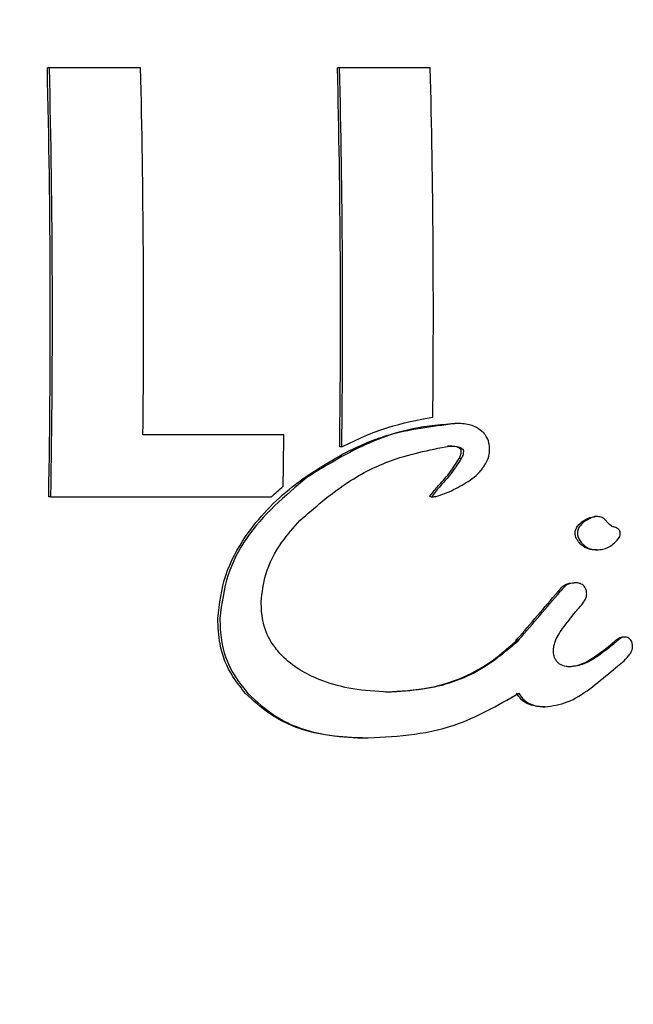
# Model space of a CAD drawing. Units: millimetres. Extents: x 5.1 to 15.7, y 4.3 to 14.5.
# Drawn here: x 9.1 to 9.1, y 9.3 to 9.4 of the extents above; entities that cross this region are included whole.
import ezdxf

# ---------------------------------------------------------------- set-up
doc = ezdxf.new("R2010")
doc.units = ezdxf.units.MM
doc.styles.add('SLDTEXTSTYLE0', font='TXT', dxfattribs={"width": 0.75})
doc.dimstyles.new('SLDDIMSTYLE0', dxfattribs={"dimtxt": 0.15875, "dimasz": 0.08, "dimexe": 0, "dimexo": 0.0625, "dimgap": 0.0396875, "dimtad": 2, "dimdec": 0, "dimlfac": 100, "dimrnd": 1e-09, "dimzin": 12, "dimdsep": 46, "dimtxsty": 'SLDTEXTSTYLE0', "dimblk1": 'DOT', "dimblk2": 'DOT', "dimsah": 1, "dimcen": 0.09, "dimse1": 1, "dimse2": 1, "dimadec": 0, "dimazin": 3, "dimtfac": 1, "dimtdec": 0, "dimtofl": 0, "dimtmove": 0, "dimatfit": 3, "dimldrblk": 'DOT', "dimfxl": 0, "dimfrac": 2, "dimtolj": 1, "dimtzin": 12, "dimarcsym": 0})

# ---------------------------------------------------------------- blocks, each defined once
blk = doc.blocks.new('_Dot')
at = {"color": 0, "linetype": 'ByBlock', "lineweight": -2}
blk.add_line((-0.5, 0), (-1, 0), dxfattribs=at)
at = {"color": 0, "linetype": 'ByBlock', "const_width": 0.5}
blk.add_lwpolyline([(-0.25, 0, 1), (0.25, 0, 1)], format="xyb", close=True, dxfattribs=at)
blk = doc.blocks.new('_D_7')
at = {"color": 7, "linetype": 'Continuous', "lineweight": 18}
blk.add_line((5.306350903714827, 7.066540665162083), (5.306350903714827, 11.74814027304258), dxfattribs=at)
at = {"color": 7, "linetype": 'Continuous', "lineweight": 18, "xscale": 0.08, "yscale": 0.08}
for p, rotation in [((5.306350903714827, 11.74814027304258), 90.0000000000004), ((5.306350903714827, 7.066540665162083), 270.0000000000004)]:
    blk.add_blockref('_Dot', p, dxfattribs=dict(at, rotation=rotation))
at = {"color": 7, "linetype": 'Continuous', "lineweight": 18, "insert": (5.101711423309093, 9.231392551942681), "char_height": 0.15875, "attachment_point": 1, "rotation": 90.00000000000041, "style": 'SLDTEXTSTYLE0'}
blk.add_mtext('468', dxfattribs=at)

msp = doc.modelspace()

# ---------------------------------------------------------------- linework, layer by layer
at = {"color": 7, "linetype": 'Continuous', "lineweight": 25}
for p, q in [((9.142097148655226, 9.355824172622032), (9.142074812184687, 9.355824172622032)), ((9.143065970601873, 9.355824172622032), (9.142097148655226, 9.355824172622032)), ((9.145180905647093, 9.3558241704487), (9.145158267266599, 9.3558241704487)), ((9.146144810171858, 9.3558241704487), (9.145180905647093, 9.3558241704487)), ((9.146428157415198, 9.352043089097291), (9.146405387561122, 9.352043089097291)), ((9.14458879218957, 9.351922717732133), (9.143090419659767, 9.351922717732133)), ((9.145204076641726, 9.35179490840407), (9.145181536239697, 9.35179490840407)), ((9.146473756773517, 9.351670902498649), (9.146450955599859, 9.351670902498649)), ((9.14211206160685, 9.351263577462227), (9.142089786618833, 9.351263577462227)), ((9.14211206160685, 9.351263577462227), (9.144455364739908, 9.351263577462227)), ((9.14615502207564, 9.351264687540253), (9.146177788668968, 9.351264687540253)), ((9.147838645563228, 9.351043270535891), (9.147891026957518, 9.351052309544814)), ((9.147914173504375, 9.351052775097415), (9.147890955512475, 9.351052775097415)), ((9.147914265862966, 9.350699466755485), (9.14789097722943, 9.350699466755485)), ((9.147696081787329, 9.350348567270519), (9.147672820901958, 9.350348567270519)), ((9.14752546195408, 9.3502552249665), (9.147502241814687, 9.3502552249665)), ((9.147688427166615, 9.350039819649538), (9.147700530467842, 9.350053588695289)), ((9.147054477279337, 9.349728199957665), (9.147057610782577, 9.34973875904183)), ((9.147077641961483, 9.349728199957665), (9.147054477279337, 9.349728199957665)), ((9.147057610782577, 9.34973875904183), (9.147065983485504, 9.349748473399263)), ((9.147080774719466, 9.34973875904183), (9.147057610782577, 9.34973875904183)), ((9.147080774719466, 9.34973875904183), (9.147077641961483, 9.349728199957665)), ((9.147089148278408, 9.349748473399263), (9.147080774719466, 9.34973875904183)), ((9.148211652483743, 9.34977263258383), (9.148188135247999, 9.34977263258383)), ((9.148067659202773, 9.349405683290934), (9.148134397858414, 9.349461942091365)), ((9.14736372065868, 9.349029526476645), (9.147340352471858, 9.349029526476645)), ((9.145424013402856, 9.348699576214663), (9.145401058471359, 9.348699576214663))]:
    msp.add_line(p, q, dxfattribs=at)
for centre, radius, start, end in [((9.032080101226246, 9.353182689579535), 0.1100264235149665, 359.0005800659929, 1.375672929007804), ((9.03165026421336, 9.353182694059159), 0.1104784670961415, 359.0046674707207, 1.370040703443771), ((9.032883407873618, 9.353182892855097), 0.1102142163614708, 359.3448731780059, 1.373222780109994), ((9.036639103458219, 9.353182774475902), 0.1085513053185223, 359.2674336361241, 1.394324828094007), ((9.036203444356902, 9.353182778349511), 0.1090094675772558, 359.2705107126677, 1.388461352401875), ((9.038078630060784, 9.35318310744489), 0.1080984481738249, 359.431875068964, 1.399990700440872), ((9.035442957878585, 9.353177505877367), 0.1091530468687444, 359.0553454209752, 359.3413317306729), ((9.0402555759585, 9.466010274496528), 0.1549980659955845, 312.2421271613605, 312.3049757764285), ((9.04717555045775, 9.43618450139857), 0.132095743863189, 319.1300896168975, 319.4201213926991), ((9.0467356906334, 9.436594123623463), 0.1327139157141126, 319.1271634320143, 319.4158598478419)]:
    msp.add_arc(centre, radius, start, end, dxfattribs=at)
for points, knots in [([(9.144810613019644, 9.35146985753615), (9.144949614442458, 9.351559548608963), (9.14522756156927, 9.351738894801864), (9.145761491174657, 9.351967434936158), (9.146161745080597, 9.352014462492345), (9.146405387561122, 9.352043089097291)], [0, 0, 0, 0, 0.2813185736672804, 0.5625243805967715, 0.9999999999999999, 0.9999999999999999, 0.9999999999999999, 0.9999999999999999]), ([(9.146428157415198, 9.352043089097291), (9.146271309649812, 9.352030295609216), (9.145958075282671, 9.352004746248467), (9.145411703014897, 9.351825248858452), (9.145051917806715, 9.351604254777325), (9.144833114935851, 9.35146985753615)], [0, 0, 0, 0, 0.2821284753769724, 0.5634274369092354, 1, 1, 1, 1]), ([(9.145204076641726, 9.35179490840407), (9.145284062710788, 9.351833826306134), (9.145444037445225, 9.351911663373519), (9.14576520092784, 9.352033121703759), (9.146010934140621, 9.352080348853162), (9.146171764151573, 9.35211125856565)], [0, 0, 0, 0, 0.2567810134975813, 0.51357036199279, 1, 1, 1, 1]), ([(9.146712063403921, 9.351942313198021), (9.146687558390143, 9.351963333940668), (9.1466276130662, 9.352014755875745), (9.146524935306651, 9.352039445128405), (9.146454053900088, 9.352042114019369), (9.146428157415198, 9.352043089097291)], [0, 0, 0, 0, 0.304988795391844, 0.7460780191660339, 1, 1, 1, 1]), ([(9.14677548912011, 9.351767708182273), (9.146774835669085, 9.351784697187483), (9.146773151708281, 9.351828478309292), (9.146752517068382, 9.351890855325117), (9.14672442053497, 9.35192659467938), (9.146712063403921, 9.351942313198021)], [0, 0, 0, 0, 0.2621119852308946, 0.675469611719491, 1, 1, 1, 1]), ([(9.144756913258204, 9.351010072775276), (9.14491656617855, 9.351149225573744), (9.14520848765649, 9.351403663077926), (9.145750802060956, 9.351686464725491), (9.14613079385301, 9.351760946405955), (9.146348450885826, 9.351803609068433)], [0, 0, 0, 0, 0.3402183776868858, 0.6220810206356607, 1, 1, 1, 1]), ([(9.14646575111138, 9.351771002616532), (9.146459840325148, 9.351775550945186), (9.14643776411669, 9.351792538507853), (9.146388270131958, 9.351801318179183), (9.146347109610934, 9.351802824873005), (9.146325686617148, 9.351803609068433)], [0, 0, 0, 0, 0.1491791719727588, 0.557169616483575, 1, 1, 1, 1]), ([(9.146348450885826, 9.351803609068433), (9.146372070726203, 9.35180301699025), (9.146407983718913, 9.351802116759805), (9.146451977968722, 9.351792029233689), (9.14647590971321, 9.351782402008965), (9.146485846202186, 9.351773440691572), (9.14648854958883, 9.351771002616532)], [0, 0, 0, 0, 0.4826808920686763, 0.7338963803257741, 0.9276020963661602, 1, 1, 1, 1]), ([(9.146450955599859, 9.351670902498649), (9.146453497400746, 9.351675417934729), (9.146460100603356, 9.35168714833401), (9.146469923200977, 9.351712193190249), (9.146472178317437, 9.351733724918638), (9.146473552279378, 9.351746843431963)], [0, 0, 0, 0, 0.1964898216953233, 0.5104499374392681, 1, 1, 1, 1]), ([(9.146473552279378, 9.351746843431963), (9.146473387364365, 9.351751326929971), (9.14647314280404, 9.35175797572266), (9.146469776391992, 9.351766090347732), (9.146467119128866, 9.35176933315041), (9.14646575111138, 9.351771002616532)], [0, 0, 0, 0, 0.5011519137040721, 0.7431820365413718, 0.9999999999999999, 0.9999999999999999, 0.9999999999999999, 0.9999999999999999]), ([(9.146496354037769, 9.351746843431963), (9.146495446512459, 9.351736240750913), (9.146493853635421, 9.3517176310581), (9.14648636026554, 9.351696135696304), (9.146479848170417, 9.351681427195505), (9.146475792207536, 9.351674419315295), (9.146473756773517, 9.351670902498649)], [0, 0, 0, 0, 0.3950172976809846, 0.6933294071276404, 0.8461012155173271, 1, 1, 1, 1]), ([(9.14648854958883, 9.351771002616532), (9.14648987935211, 9.351769385445062), (9.146492986167951, 9.351765607138036), (9.146496055617966, 9.351757244439389), (9.14649624730821, 9.351750563342335), (9.146496354037769, 9.351746843431963)], [0, 0, 0, 0, 0.2490571248553508, 0.5818889968996642, 0.9999999999999999, 0.9999999999999999, 0.9999999999999999, 0.9999999999999999]), ([(9.146720618863027, 9.35159707338217), (9.146727031103373, 9.351607265571332), (9.146750139572477, 9.351643996242), (9.146771350779922, 9.351702693794632), (9.146774437682906, 9.35175118983366), (9.14677548912011, 9.351767708182273)], [0, 0, 0, 0, 0.2020682117251293, 0.7282145983149916, 0.9999999999999999, 0.9999999999999999, 0.9999999999999999, 0.9999999999999999]), ([(9.146140446020537, 9.351271515699198), (9.146166801597737, 9.351304856053611), (9.146232229758485, 9.351387624040488), (9.146349294813852, 9.35150808475548), (9.146416954930435, 9.351616447752829), (9.146450955599859, 9.351670902498649)], [0, 0, 0, 0, 0.2512523414036956, 0.6237381354343491, 1, 1, 1, 1]), ([(9.146473756773517, 9.351670902498649), (9.146433244465399, 9.351607569077247), (9.146367062190075, 9.351504105460211), (9.146251616123848, 9.35138228234774), (9.146192674344764, 9.351308436031701), (9.146163205710458, 9.351271515699198)], [0, 0, 0, 0, 0.4410784076314077, 0.720560589341884, 1, 1, 1, 1]), ([(9.14648268863707, 9.351387412206993), (9.146511956115313, 9.351404955860309), (9.146570893884373, 9.351440284622798), (9.146656151610797, 9.351505368581893), (9.146698817815862, 9.351566061347267), (9.146720618863027, 9.35159707338217)], [0, 0, 0, 0, 0.3254151377471977, 0.6553090114792092, 0.9999999999999999, 0.9999999999999999, 0.9999999999999999, 0.9999999999999999]), ([(9.14388596220214, 9.349971481256823), (9.14390524594715, 9.350126474600614), (9.1439437430647, 9.35043589566854), (9.144214222266585, 9.350933212793034), (9.144530969542872, 9.35126241356095), (9.14476608573897, 9.351436826491714), (9.144810613019644, 9.35146985753615)], [0, 0, 0, 0, 0.2532838622640884, 0.5056434117264239, 0.9063766983135118, 1, 1, 1, 1]), ([(9.144833114935851, 9.35146985753615), (9.144598965766289, 9.351272151727878), (9.144256429661983, 9.350982928505386), (9.143966177044868, 9.350428075592335), (9.143928271080062, 9.350128047147454), (9.143908490351798, 9.349971481256823)], [0, 0, 0, 0, 0.508111189407763, 0.7433143055733423, 1, 1, 1, 1]), ([(9.146202635657561, 9.351267629956226), (9.146234779628902, 9.351277303967645), (9.146299182443114, 9.351296686562085), (9.146392392690734, 9.351338453872764), (9.146452542973257, 9.351371067270764), (9.14648268863707, 9.351387412206993)], [0, 0, 0, 0, 0.3320202053014487, 0.665226936933332, 0.9999999999999999, 0.9999999999999999, 0.9999999999999999, 0.9999999999999999]), ([(9.146155021161185, 9.351264860022509), (9.146153583496984, 9.351264810280798), (9.146150846280571, 9.351264715575908), (9.146146868220281, 9.351265237507137), (9.146143827494715, 9.351265984409668), (9.146141731158892, 9.351267087153001), (9.146140676155756, 9.35126806038479), (9.146140166622473, 9.351269182024225), (9.14614006288855, 9.351270320026764), (9.146140305831688, 9.351271078199987), (9.146140446020537, 9.351271515699198)], [0, 0, 0, 0, 0.2352494345656139, 0.4478991777101338, 0.658905323894071, 0.7457004812051734, 0.8333602398940705, 0.8827850168598956, 0.9323618128632324, 1, 1, 1, 1]), ([(9.146163205710458, 9.351271515699198), (9.146163081178885, 9.351271138042822), (9.14616285235594, 9.35127044411081), (9.146162885532243, 9.351269364875563), (9.14616327020956, 9.35126834967876), (9.146164235739812, 9.351267241829039), (9.146167188270491, 9.35126559457846), (9.146175114681581, 9.351264372214255), (9.146187497221318, 9.351264865989078), (9.146197552715202, 9.351266701915478), (9.146202635657561, 9.351267629956226)], [0, 0, 0, 0, 0.02490710444289451, 0.04576604068627111, 0.06666696383595601, 0.09402149339118944, 0.1426247800944382, 0.2967784852324514, 0.6445292029019838, 1, 1, 1, 1]), ([(9.144347345842188, 9.350148029144059), (9.144358539923008, 9.350245511048797), (9.144384421998824, 9.350470901064284), (9.144542526738519, 9.350767527607289), (9.144691500312327, 9.3509360681505), (9.144756913258204, 9.351010072775276)], [0, 0, 0, 0, 0.2994660373343478, 0.6924018870302989, 1, 1, 1, 1]), ([(9.147728838714063, 9.350773042453945), (9.14771663695607, 9.35078909912851), (9.1477005504093, 9.350810267918), (9.147689026460199, 9.350842576732491), (9.147683608817438, 9.350867117857318), (9.147683743377101, 9.350897725448338), (9.147697183103952, 9.350935476120606), (9.147731145546123, 9.350980340831352), (9.147781342893314, 9.351017587279784), (9.147822223734199, 9.351035910214962), (9.147838645563228, 9.351043270535891)], [0, 0, 0, 0, 0.1742944930937711, 0.2297862747587265, 0.2853289664542638, 0.380950935062711, 0.4710303606603071, 0.6021867086058795, 0.8401984471224274, 1, 1, 1, 1]), ([(9.147861881006348, 9.351043270535891), (9.147825012382025, 9.351025311570869), (9.147776114337693, 9.351001492991145), (9.147728666046971, 9.350948319397336), (9.147710189176998, 9.350912311152), (9.147706386105424, 9.350880940159493), (9.147709554869039, 9.350849527642097), (9.147721958293946, 9.350812146569533), (9.147741428171543, 9.350786859684886), (9.147752066880061, 9.350773042453945)], [0, 0, 0, 0, 0.3571904139035086, 0.4737337781249595, 0.5913608954609381, 0.6790350566367476, 0.7223326857936304, 0.848277339863168, 0.9999999999999999, 0.9999999999999999, 0.9999999999999999, 0.9999999999999999]), ([(9.14800700446383, 9.351015732444388), (9.14799871644173, 9.351023376918082), (9.14797814068925, 9.351042355004369), (9.147934736050258, 9.351053518139567), (9.147893543196007, 9.3510535867362), (9.147869453019538, 9.351045737655369), (9.147861881006348, 9.351043270535891)], [0, 0, 0, 0, 0.2102137659359853, 0.5218743825814861, 0.8497157757619432, 1, 1, 1, 1]), ([(9.148049574189097, 9.35096868116535), (9.148042114750371, 9.350976030661059), (9.148030903071144, 9.350987077093828), (9.14801717529218, 9.351003332494429), (9.148010395285034, 9.351011598463183), (9.14800700446383, 9.351015732444388)], [0, 0, 0, 0, 0.4984346666627836, 0.7491568473316348, 1, 1, 1, 1]), ([(9.148103899969993, 9.35093987598375), (9.148098330294903, 9.350941789584514), (9.148087184060165, 9.35094561915141), (9.148068342020641, 9.350953951974377), (9.148056565795647, 9.350963194079224), (9.148049574189097, 9.35096868116535)], [0, 0, 0, 0, 0.2886578003350346, 0.5776724047964076, 1, 1, 1, 1]), ([(9.148124508374154, 9.350793907204254), (9.148134506634289, 9.350805588788536), (9.148149802622253, 9.350823460035146), (9.148162819710677, 9.350854006135977), (9.14816454444914, 9.350878820555101), (9.148159094118508, 9.350900782606407), (9.148146244526856, 9.350919174472589), (9.148127024355507, 9.350932026333336), (9.148111534950303, 9.350937284264011), (9.148103899969993, 9.35093987598375)], [0, 0, 0, 0, 0.2408435886205679, 0.3684581699818564, 0.4975664353730126, 0.6092129597739477, 0.7137391549144287, 0.8588973632501445, 1, 1, 1, 1]), ([(9.14789097722943, 9.350699466755485), (9.147875560919436, 9.350700515875705), (9.147832501322437, 9.35070344619392), (9.147775091302618, 9.350728252465098), (9.147741611400651, 9.35076067366535), (9.147728838714063, 9.350773042453945)], [0, 0, 0, 0, 0.2564656966184591, 0.716339353868355, 1, 1, 1, 1]), ([(9.147752066880061, 9.350773042453945), (9.14776356004522, 9.350761772427557), (9.1477952539717, 9.350730693835818), (9.147852001299487, 9.350704234887452), (9.14789670044653, 9.350700811890162), (9.147914265862966, 9.350699466755485)], [0, 0, 0, 0, 0.2567089835468264, 0.707909051932496, 0.9999999999999999, 0.9999999999999999, 0.9999999999999999, 0.9999999999999999]), ([(9.147914265862966, 9.350699466755485), (9.147936123302337, 9.350701228472673), (9.147992637905531, 9.350705783569277), (9.14806634520287, 9.35073998424364), (9.148109197787246, 9.350779712789532), (9.148124508374154, 9.350793907204254)], [0, 0, 0, 0, 0.2884308876510273, 0.7457670081338361, 1, 1, 1, 1]), ([(9.147502241814687, 9.3502552249665), (9.14751828088966, 9.350276470441859), (9.147546031452348, 9.350313229039019), (9.147607655436014, 9.35034674336368), (9.147648951227414, 9.350347899185635), (9.147672820901958, 9.350348567270519)], [0, 0, 0, 0, 0.3662512921625787, 0.6336823950633071, 0.9999999999999999, 0.9999999999999999, 0.9999999999999999, 0.9999999999999999]), ([(9.147696081787329, 9.350348567270519), (9.147668480725683, 9.350347522509466), (9.147622135007019, 9.350345768221807), (9.147563000822009, 9.350305960308354), (9.147538105864381, 9.350272313737335), (9.14752546195408, 9.3502552249665)], [0, 0, 0, 0, 0.4201620095714596, 0.7055058438453722, 0.9999999999999999, 0.9999999999999999, 0.9999999999999999, 0.9999999999999999]), ([(9.147778049137212, 9.350313595583764), (9.147771595620272, 9.350319840169055), (9.14775561492262, 9.350335303493997), (9.147726552749107, 9.350346824357993), (9.147704896579478, 9.35034806307207), (9.147696081787329, 9.350348567270519)], [0, 0, 0, 0, 0.2865618387854073, 0.7096065827747473, 1, 1, 1, 1]), ([(9.147806767055645, 9.35022903843777), (9.147806563239426, 9.350237102095493), (9.147806017558393, 9.350258691079553), (9.147796548806594, 9.350288775683811), (9.147783552259261, 9.350306212374049), (9.147778049137212, 9.350313595583764)], [0, 0, 0, 0, 0.2558113296116538, 0.6848885341535845, 1, 1, 1, 1]), ([(9.144546642643991, 9.349597605204714), (9.144514582166705, 9.349636922507887), (9.144431707919768, 9.349738555177385), (9.144355197596532, 9.349929565201148), (9.1443497487262, 9.350081172300067), (9.144347345842188, 9.350148029144059)], [0, 0, 0, 0, 0.2607398187207043, 0.6739954595706683, 0.9999999999999999, 0.9999999999999999, 0.9999999999999999, 0.9999999999999999]), ([(9.147700530467842, 9.350053588695289), (9.147717289072004, 9.350072546075987), (9.14775089323479, 9.35011055920052), (9.14779059249245, 9.350162013084786), (9.14780530021983, 9.350205467147969), (9.147806443503676, 9.350223839125649), (9.147806767055645, 9.35022903843777)], [0, 0, 0, 0, 0.3689400055657028, 0.7397943101849448, 0.9263611887047363, 0.9999999999999999, 0.9999999999999999, 0.9999999999999999, 0.9999999999999999]), ([(9.1474530765864, 9.349647781972665), (9.147456953720342, 9.349669488284139), (9.147471011155156, 9.349748189475058), (9.147560219572247, 9.349880722309285), (9.147641809988766, 9.349981970744077), (9.147688427166615, 9.350039819649538)], [0, 0, 0, 0, 0.1403378165291619, 0.5088268131485812, 0.9999999999999999, 0.9999999999999999, 0.9999999999999999, 0.9999999999999999]), ([(9.144181912958, 9.349173636857328), (9.1441349990589, 9.3492311838229), (9.144011252600444, 9.349382977498571), (9.143898111790428, 9.349660100537697), (9.143889536524366, 9.34987987526993), (9.14388596220214, 9.349971481256823)], [0, 0, 0, 0, 0.2625861844359316, 0.6926329080916542, 1, 1, 1, 1]), ([(9.143908490351798, 9.349971481256823), (9.14391081485869, 9.349893152016572), (9.14391677363217, 9.349692358376897), (9.144016868393459, 9.34940958174886), (9.144147037040232, 9.349245975675903), (9.144204591420413, 9.349173636857328)], [0, 0, 0, 0, 0.2629738299174458, 0.6741221066100331, 1, 1, 1, 1]), ([(9.145672199724876, 9.349187997211791), (9.145827707801253, 9.349197043104974), (9.146204150860934, 9.349218940769626), (9.14668910651586, 9.349411717112988), (9.14695984224818, 9.34964622743315), (9.147054477279337, 9.349728199957665)], [0, 0, 0, 0, 0.3140488243813003, 0.7602273984277508, 1, 1, 1, 1]), ([(9.147077641961483, 9.349728199957665), (9.146951031825955, 9.349622542475004), (9.14664971209821, 9.349371088009871), (9.146156975864862, 9.349209849082722), (9.145818341107427, 9.349193827194448), (9.145695120003367, 9.349187997211791)], [0, 0, 0, 0, 0.315533569806302, 0.7509390062048169, 1, 1, 1, 1]), ([(9.147994106516725, 9.349637560779195), (9.148005759955868, 9.349646422691391), (9.148029089549944, 9.349664163790113), (9.148063380270074, 9.349692016721436), (9.148085695340116, 9.349711462026763), (9.148096857518658, 9.349721188725779)], [0, 0, 0, 0, 0.3328082860552644, 0.6662653078035558, 1, 1, 1, 1]), ([(9.148120350800307, 9.349721188725779), (9.148109216389265, 9.349711487871632), (9.148086927358374, 9.349692068556415), (9.148052631290092, 9.349664212412392), (9.148029265390404, 9.349646446970821), (9.148017577875557, 9.349637560779195)], [0, 0, 0, 0, 0.332843700260599, 0.6662915075938545, 1, 1, 1, 1]), ([(9.148096857518658, 9.349721188725779), (9.148106067197965, 9.349729131623254), (9.148122477480367, 9.34974328468834), (9.148147280835799, 9.349761664898562), (9.148169221585608, 9.349771513649454), (9.148183059837992, 9.349772332322008), (9.148188135247999, 9.34977263258383)], [0, 0, 0, 0, 0.3304160008265275, 0.5887523011301329, 0.8491680431229351, 1, 1, 1, 1]), ([(9.148211652483743, 9.34977263258383), (9.148202480644157, 9.34977155318651), (9.148180297432395, 9.349768942532549), (9.148150187052465, 9.34974675291153), (9.148129947832366, 9.349729411618819), (9.148120350800307, 9.349721188725779)], [0, 0, 0, 0, 0.2704220977497466, 0.6540487981642805, 1, 1, 1, 1]), ([(9.148269492681676, 9.349747375254507), (9.148264922571148, 9.34975184119036), (9.148253465194038, 9.349763037399047), (9.148232971422347, 9.34977138859561), (9.148217637019188, 9.349772283378284), (9.148211652483743, 9.34977263258383)], [0, 0, 0, 0, 0.2880500066745202, 0.722148301008943, 1, 1, 1, 1]), ([(9.148292954559405, 9.349663240471882), (9.148292953343216, 9.349672139178436), (9.148292950261023, 9.349694691149153), (9.1482859298578, 9.349725035661486), (9.148273991158426, 9.349741261422118), (9.148269492681676, 9.349747375254507)], [0, 0, 0, 0, 0.2888538544719995, 0.7320416319129389, 1, 1, 1, 1]), ([(9.147493510545395, 9.349508486534363), (9.147485491443481, 9.34951950105459), (9.147466136750973, 9.349546085409598), (9.14745356087141, 9.349595781735806), (9.147453222029679, 9.349632164960406), (9.1474530765864, 9.349647781972665)], [0, 0, 0, 0, 0.2876343048005627, 0.6942265585884736, 1, 1, 1, 1]), ([(9.147607399726484, 9.34945594453156), (9.147651027081555, 9.349461302510084), (9.14773229800831, 9.349471283584561), (9.147862240580269, 9.349540943306646), (9.147944301220559, 9.349601068702738), (9.147994106516725, 9.349637560779195)], [0, 0, 0, 0, 0.312973877230716, 0.5830212950088488, 1, 1, 1, 1]), ([(9.148017577875557, 9.349637560779195), (9.14798079161352, 9.349610532502721), (9.147904060283334, 9.349554155053868), (9.147776813951031, 9.349476720587445), (9.14768041193085, 9.349463006184898), (9.147630773775237, 9.34945594453156)], [0, 0, 0, 0, 0.3087868241210272, 0.6440889192769271, 1, 1, 1, 1]), ([(9.148134397858414, 9.349461942091365), (9.148181367920852, 9.349500687003502), (9.148237704730613, 9.349547158407436), (9.148283535393304, 9.349619761050581), (9.148291875479908, 9.34964579104404), (9.148292734685572, 9.34965968496684), (9.148292954559405, 9.349663240471882)], [0, 0, 0, 0, 0.703981798893478, 0.8443695115752705, 0.9601735957194415, 1, 1, 1, 1]), ([(9.145695120003367, 9.349187997211791), (9.145569529726433, 9.349194587182502), (9.145333548357296, 9.349206969592581), (9.144952170648072, 9.349310461914833), (9.144687006305928, 9.349450531507324), (9.144560671140496, 9.349582906080872), (9.144546642643991, 9.349597605204714)], [0, 0, 0, 0, 0.302700792842107, 0.5687681345797637, 0.9521151953522361, 1, 1, 1, 1]), ([(9.147630773775237, 9.34945594453156), (9.147616439376078, 9.349456587890828), (9.147577420407924, 9.349458339147679), (9.147528081755413, 9.34947483481608), (9.147501710935716, 9.349500504250123), (9.147493510545395, 9.349508486534363)], [0, 0, 0, 0, 0.2857779703305782, 0.7779022614518488, 1, 1, 1, 1]), ([(9.14736372065868, 9.349029526476645), (9.147443225809331, 9.34904171187239), (9.147611506375435, 9.349067503475542), (9.147845439306268, 9.349220678259522), (9.147992873292992, 9.349343421676174), (9.148067659202773, 9.349405683290934)], [0, 0, 0, 0, 0.3061795405204662, 0.6480594777298536, 0.9999999999999999, 0.9999999999999999, 0.9999999999999999, 0.9999999999999999]), ([(9.145401058471359, 9.348699576214663), (9.145276394887706, 9.348705897853291), (9.144940316597713, 9.348722940243999), (9.14450286688295, 9.348875153779721), (9.144263386284385, 9.349097867697608), (9.144181912958, 9.349173636857328)], [0, 0, 0, 0, 0.280086172493173, 0.7550792231684053, 1, 1, 1, 1]), ([(9.144204591420413, 9.349173636857328), (9.14429951778269, 9.34908742312082), (9.144536349116233, 9.348872328876219), (9.144971972986502, 9.34872382303061), (9.145291886072961, 9.348706663339915), (9.145424013402856, 9.348699576214663)], [0, 0, 0, 0, 0.2819511459737423, 0.7034385843155044, 1, 1, 1, 1]), ([(9.145424013402856, 9.348699576214663), (9.145587807909042, 9.348706208198886), (9.145915514046798, 9.3487194769097), (9.146489278344465, 9.3488322202606), (9.146860218158125, 9.349045948612913), (9.14708388213607, 9.349174819474754)], [0, 0, 0, 0, 0.2840525773165075, 0.5683082735808787, 1, 1, 1, 1]), ([(9.147340352471858, 9.349029526476645), (9.147292186257333, 9.349033523859157), (9.147209369009861, 9.349040396980078), (9.147113310465587, 9.349099560446327), (9.147076641551863, 9.349151938710639), (9.147060623213411, 9.349174819474754)], [0, 0, 0, 0, 0.4390900432694996, 0.7549737743610795, 1, 1, 1, 1]), ([(9.14708388213607, 9.349174819474754), (9.14709799480853, 9.349154237798691), (9.147132085849767, 9.34910452001708), (9.147219276084865, 9.349047655692784), (9.147304018746512, 9.349030407892576), (9.147355799128402, 9.349029643427054), (9.14736372065868, 9.349029526476645)], [0, 0, 0, 0, 0.2184125979494461, 0.5276047399212125, 0.9277314453807775, 1, 1, 1, 1])]:
    msp.add_open_spline(points, degree=3, knots=knots, dxfattribs=at)

# ---------------------------------------------------------------- dimensions: what is measured, and where the dimension line sits
at = {"color": 7, "linetype": 'Continuous', "lineweight": 18}
dim = msp.add_linear_dim(base=(5.306350903714825, 7.066540665162083), p1=(11.06870541669698, 11.74814027304258), p2=(11.60786225215565, 7.066540665162083), angle=90.0000000000002, dimstyle='SLDDIMSTYLE0', dxfattribs=at)
dim.commit()
dim.dimension.update_dxf_attribs({"geometry": '_D_7', "text_midpoint": (5.306350903714825, 9.40734046910233), "dimtype": 160})

doc.saveas('drawing.dxf')
